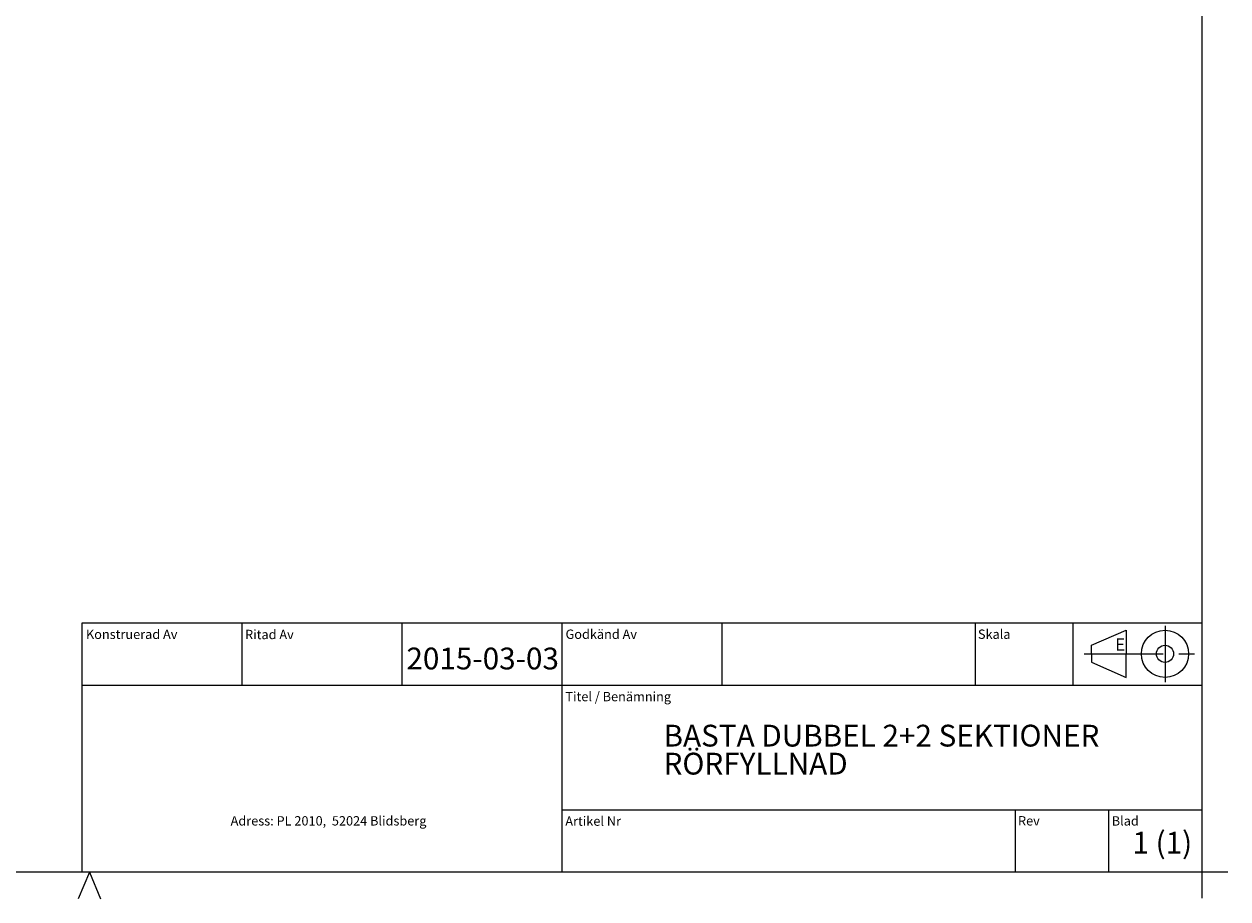
# Model space of a CAD drawing. Units: millimetres. Extents: x 24 to 411, y 10 to 291.
# Drawn here: x 218 to 411, y 10 to 150 of the extents above; entities that cross this region are included whole.
import ezdxf

# ---------------------------------------------------------------- set-up
doc = ezdxf.new("R2010")
doc.units = ezdxf.units.MM
doc.linetypes.add('CENTERX2', pattern=[20.32, 12.7, -2.54, 2.54, -2.54])
doc.styles.add('SLDTEXTSTYLE0', font='TXT', dxfattribs={"width": 0.565552})
doc.styles.add('SLDTEXTSTYLE1', font='TXT', dxfattribs={"width": 0.75})
doc.styles.add('SLDTEXTSTYLE2', font='TXT', dxfattribs={"width": 0.46875})
doc.styles.add('SLDTEXTSTYLE3', font='TXT', dxfattribs={"width": 0.585938})
doc.styles.add('SLDTEXTSTYLE4', font='TXT', dxfattribs={"width": 0.5097})

# ---------------------------------------------------------------- blocks, each defined once
blk = doc.blocks.new('Block4')
at = {"color": 179, "linetype": 'Continuous', "lineweight": 25}
for p, q in [((406.79, 286.79), (406.79, 14.21)), ((406.79, 14.21), (28.21, 14.21)), ((228, 14.21), (226.21, 9.89)), ((228, 14.21), (226.21, 9.89)), ((228, 14.21), (229.79, 9.89)), ((228, 14.21), (229.79, 9.89))]:
    blk.add_line(p, q, dxfattribs=at)
at = {"color": 179, "linetype": 'Continuous', "lineweight": 18}
for p, q in [((411, 14.21), (406.79, 14.21)), ((406.83, 14.21), (406.83, 10))]:
    blk.add_line(p, q, dxfattribs=at)
blk = doc.blocks.new('SW_NOTE_0')
at = {"color": 0, "linetype": 'Continuous', "lineweight": 18, "insert": (0, 1.93), "char_height": 1.5, "attachment_point": 1, "style": 'SLDTEXTSTYLE0'}
blk.add_mtext('Adress: PL 2010,  52024 Blidsberg', dxfattribs=at)
blk = doc.blocks.new('SW_NOTE_1')
at = {"color": 0, "linetype": 'Continuous', "lineweight": 18, "char_height": 3.5, "attachment_point": 1, "style": 'SLDTEXTSTYLE1'}
for s, insert in [('BASTA DUBBEL 2+2 SEKTIONER', (0, 4.51)), ('RÖRFYLLNAD', (0, 0.01))]:
    blk.add_mtext(s, dxfattribs=dict(at, insert=insert))

msp = doc.modelspace()

# ---------------------------------------------------------------- linework, layer by layer
at = {"color": 179, "linetype": 'Continuous', "lineweight": 25}
for p, q in [((406.78626, 54.21374), (226.78626, 54.21374)), ((226.78626, 54.21374), (226.78626, 14.21374))]:
    msp.add_line(p, q, dxfattribs=at)
at = {"color": 179, "linetype": 'Continuous', "lineweight": 18}
for p, q in [((252.50054, 54.21374), (252.50054, 44.21374)), ((278.21483, 54.21374), (278.21483, 44.21374)), ((303.92911, 54.21374), (303.92911, 44.21374)), ((329.6434, 54.21374), (329.6434, 44.21374)), ((370.35769, 54.21374), (370.35769, 44.21374)), ((386.07197, 54.21374), (386.07197, 44.21374)), ((389.05889, 50.63471), (394.62018, 53.06237)), ((394.62018, 53.06237), (394.62018, 49.26804)), ((389.05889, 49.26804), (389.05889, 50.63471)), ((389.05889, 49.26804), (389.05889, 47.90136)), ((394.62018, 45.4737), (394.62018, 49.26804)), ((389.05889, 47.90136), (394.62018, 45.4737)), ((226.78626, 44.21374), (406.78626, 44.21374)), ((303.92911, 44.21374), (303.92911, 14.21374)), ((303.92911, 24.21374), (406.78626, 24.21374)), ((376.78626, 24.21374), (376.78626, 14.21374)), ((391.78626, 24.21374), (391.78626, 14.21374))]:
    msp.add_line(p, q, dxfattribs=at)
at = {"color": 179, "linetype": 'CENTERX2', "lineweight": 18}
for p, q in [((400.88797, 53.74212), (400.88797, 44.71121)), ((387.87088, 49.26804), (405.89312, 49.26804))]:
    msp.add_line(p, q, dxfattribs=at)
at = {"color": 179, "linetype": 'Continuous', "lineweight": 18}
for radius in [3.79434, 1.37119]:
    msp.add_circle((400.88797, 49.26804), radius, dxfattribs=at)

# ---------------------------------------------------------------- block references
at = {"color": 7, "linetype": 'Continuous'}
msp.add_blockref('Block4', (0, 0), dxfattribs=at)
at = {"color": 179, "linetype": 'Continuous', "lineweight": 18}
for name, p in [('SW_NOTE_1', (320.27949, 33.36274)), ('SW_NOTE_0', (250.69909, 21.25481))]:
    msp.add_blockref(name, p, dxfattribs=at)

# ---------------------------------------------------------------- texts
for s, insert, char_height, attachment_point, style in [('Konstruerad Av', (227.45238, 53.15374), 1.5, 1, 'SLDTEXTSTYLE3'), ('Ritad Av', (253.02231, 53.12319), 1.5, 1, 'SLDTEXTSTYLE3'), ('Godkänd Av', (304.52827, 53.16815), 1.5, 1, 'SLDTEXTSTYLE3'), ('Skala', (370.82065, 53.17037), 1.5, 1, 'SLDTEXTSTYLE3'), ('2015-03-03', (291.21014, 50.26407), 3.5, 2, 'SLDTEXTSTYLE1'), ('E', (392.88117, 51.7504), 2, 1, 'SLDTEXTSTYLE2'), ('Titel / Benämning', (304.51035, 43.14719), 1.5, 1, 'SLDTEXTSTYLE4'), ('Artikel Nr', (304.49779, 23.13873), 1.5, 1, 'SLDTEXTSTYLE3'), ('Blad', (392.3266, 23.17502), 1.5, 1, 'SLDTEXTSTYLE3'), ('Rev', (377.25918, 23.18976), 1.5, 1, 'SLDTEXTSTYLE3'), ('1 (1)', (395.65508, 20.67371), 3.5, 1, 'SLDTEXTSTYLE3')]:
    msp.add_mtext(s, dxfattribs=dict(at, insert=insert, char_height=char_height, attachment_point=attachment_point, style=style))

doc.saveas('drawing.dxf')
